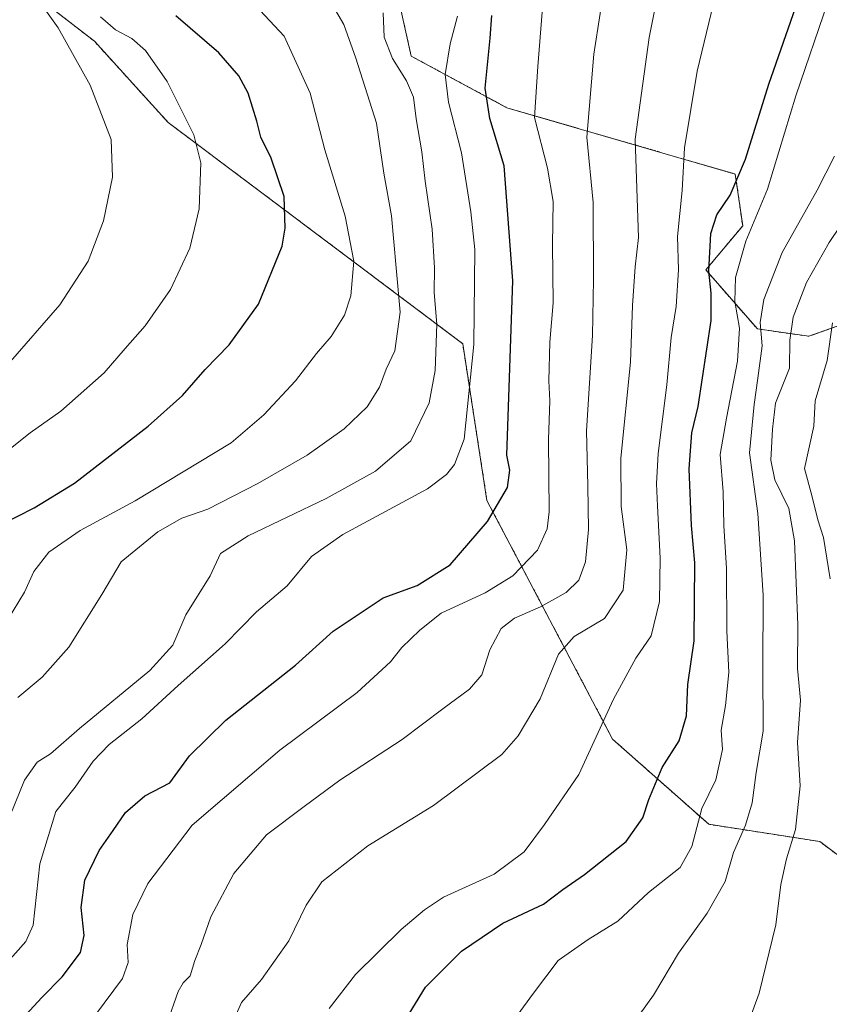
# Model space of a CAD drawing. Units: metres. Extents: x 583473 to 586923, y 4735877 to 4738233.
# Drawn here: x 586580 to 586747, y 4736212 to 4736415 of the extents above; entities that cross this region are included whole.
import ezdxf

# ---------------------------------------------------------------- set-up
doc = ezdxf.new("R2010")
doc.units = ezdxf.units.M
doc.header["$MEASUREMENT"] = 0
doc.linetypes.add('TRAZOS', pattern=[0.75, 0.5, -0.25])
for name, color, linetype, lineweight in [('Arbolado forestal', 92, 'TRAZOS', 0), ('Arbolado forestal CxS', 92, 'Continuous', 0), ('Curva de nivel maestra', 36, 'Continuous', 30), ('Curva de nivel normal', 36, 'Continuous', 0), ('Pastizal CxS', 92, 'Continuous', 0)]:
    doc.layers.add(name, color=color, linetype=linetype, lineweight=lineweight)

# ---------------------------------------------------------------- blocks, each defined once
blk = doc.blocks.new('*U162')
at = {"layer": 'Curva de nivel normal', "color": 36, "linetype": 'Continuous', "lineweight": 0}
blk.add_polyline3d([(586702.94, 4736203.34, 565), (586710.53, 4736213.88, 565), (586715.67, 4736222.55, 565), (586721.62, 4736230.81, 565), (586725.35, 4736237.29, 565), (586727.04, 4736243.29, 565), (586729.48, 4736248.93, 565), (586730.87, 4736253.56, 565), (586731.75, 4736259.79, 565), (586733.18, 4736268.34, 565), (586733.06, 4736281.34, 565), (586733.17, 4736296.36, 565), (586732.08, 4736313.2, 565), (586730.37, 4736325.75, 565), (586731.28, 4736335.74, 565), (586732.04, 4736341.17, 565), (586732.93, 4736347.8, 565), (586732.53, 4736352.65, 565), (586733.28, 4736357.38, 565), (586737.11, 4736367.11, 565), (586744.32, 4736379.95, 565), (586747.86, 4736386.95, 565)], dxfattribs=at)
blk = doc.blocks.new('*U175')
at = {"layer": 'Curva de nivel normal', "color": 36, "linetype": 'Continuous', "lineweight": 0}
blk.add_polyline3d([(586576.68, 4736220.1, 605), (586580.97, 4736224.95, 605), (586582.51, 4736228.29, 605), (586583.85, 4736240.96, 605), (586587.15, 4736251.78, 605), (586591.18, 4736256.8, 605), (586594.85, 4736262.11, 605), (586598.18, 4736265.58, 605), (586604.91, 4736270.84, 605), (586612.44, 4736277.78, 605), (586622.1, 4736286.32, 605), (586628.61, 4736292.97, 605), (586634.91, 4736298.3, 605), (586639.94, 4736304.38, 605), (586646.37, 4736308.93, 605), (586663.88, 4736318.32, 605), (586667.77, 4736321.3, 605), (586669.45, 4736323.34, 605), (586671.45, 4736328.54, 605), (586673.44, 4736348.12, 605), (586673.63, 4736367.71, 605), (586672.81, 4736375.44, 605), (586670.9, 4736387.61, 605), (586668.22, 4736398.11, 605), (586667.55, 4736403.83, 605), (586668.57, 4736410.14, 605), (586670.1, 4736415.83, 605)], dxfattribs=at)
blk = doc.blocks.new('*U176')
at = {"layer": 'Curva de nivel normal', "color": 36, "linetype": 'Continuous', "lineweight": 0}
blk.add_polyline3d([(586702.15, 4736433.25, 590), (586698.2, 4736407.98, 590), (586696.74, 4736390.84, 590), (586698.1, 4736377.42, 590), (586698.11, 4736361.53, 590), (586697.93, 4736349.95, 590), (586696.71, 4736330.27, 590), (586696.98, 4736318.93, 590), (586697.13, 4736309.92, 590), (586696.49, 4736303.27, 590), (586695.09, 4736299.51, 590), (586692.51, 4736296.95, 590), (586687.17, 4736293.95, 590), (586681.84, 4736291.66, 590), (586679.06, 4736289.52, 590), (586676.75, 4736285.09, 590), (586675.07, 4736279.96, 590), (586672.54, 4736276.96, 590), (586667.02, 4736272.96, 590), (586658.62, 4736266.62, 590), (586645.76, 4736258.25, 590), (586638.44, 4736252.81, 590), (586630.61, 4736246.92, 590), (586623.92, 4736238.96, 590), (586619.16, 4736230.04, 590), (586617.14, 4736224.31, 590), (586615.82, 4736221.04, 590), (586614.92, 4736217.82, 590), (586613.41, 4736216.43, 590), (586612.44, 4736214.61, 590), (586610.16, 4736208.16, 590)], dxfattribs=at)
blk = doc.blocks.new('*U182')
at = {"layer": 'Curva de nivel normal', "color": 36, "linetype": 'Continuous', "lineweight": 0}
blk.add_polyline3d([(586677.68, 4736203.3, 570), (586685.75, 4736214.3, 570), (586690.88, 4736221.01, 570), (586697.03, 4736225.37, 570), (586703.16, 4736229.14, 570), (586709.46, 4736235.05, 570), (586716.01, 4736240.19, 570), (586718.44, 4736244.52, 570), (586720.53, 4736252.37, 570), (586723.36, 4736258.29, 570), (586724.75, 4736264.52, 570), (586724.46, 4736268.53, 570), (586725.38, 4736273.63, 570), (586726.04, 4736280.46, 570), (586725.66, 4736289, 570), (586725.62, 4736301.94, 570), (586725.04, 4736310.72, 570), (586724.92, 4736317.72, 570), (586724.3, 4736325.39, 570), (586725.6, 4736332.9, 570), (586727.84, 4736344.69, 570), (586728.28, 4736351.46, 570), (586727.34, 4736356.95, 570), (586727.43, 4736361.95, 570), (586729.56, 4736369.4, 570), (586734.03, 4736380.16, 570), (586739.88, 4736399.38, 570), (586746.57, 4736418.9, 570)], dxfattribs=at)
blk = doc.blocks.new('*U188')
at = {"layer": 'Curva de nivel normal', "color": 36, "linetype": 'Continuous', "lineweight": 0}
blk.add_polyline3d([(586577.8, 4736326.61, 630), (586581.88, 4736329.89, 630), (586588.21, 4736334.35, 630), (586597.16, 4736342.28, 630), (586601.44, 4736347.28, 630), (586605.58, 4736351.95, 630), (586610.86, 4736359.46, 630), (586614.83, 4736367.99, 630), (586616.77, 4736376.12, 630), (586617.1, 4736385.61, 630), (586615.61, 4736391.38, 630), (586610.16, 4736402.35, 630), (586605.64, 4736408.75, 630), (586602.86, 4736411.26, 630), (586599.47, 4736413.02, 630), (586596.35, 4736415.73, 630)], dxfattribs=at)
blk = doc.blocks.new('*U196')
at = {"layer": 'Curva de nivel normal', "color": 36, "linetype": 'Continuous', "lineweight": 0}
blk.add_polyline3d([(586595.35, 4736209.8, 595), (586600.91, 4736217.27, 595), (586602.12, 4736220.57, 595), (586601.86, 4736224.31, 595), (586603.02, 4736230.52, 595), (586606.13, 4736236.92, 595), (586615.31, 4736248.9, 595), (586633.38, 4736264.43, 595), (586649.37, 4736276.29, 595), (586656.23, 4736282.62, 595), (586658.58, 4736285.62, 595), (586662.29, 4736289.13, 595), (586666.73, 4736292.65, 595), (586675.75, 4736296.88, 595), (586681.48, 4736300.36, 595), (586686.58, 4736305.64, 595), (586688.6, 4736310.1, 595), (586689.02, 4736313.57, 595), (586688.82, 4736328.49, 595), (586689.14, 4736336.5, 595), (586688.9, 4736340.61, 595), (586689.16, 4736348.61, 595), (586689.82, 4736356.67, 595), (586689.68, 4736368.64, 595), (586689.81, 4736377.59, 595), (586688.65, 4736384.48, 595), (586685.94, 4736394.92, 595), (586686.62, 4736405.46, 595), (586687.51, 4736416.66, 595)], dxfattribs=at)
blk = doc.blocks.new('*U198')
at = {"layer": 'Curva de nivel normal', "color": 36, "linetype": 'Continuous', "lineweight": 0}
blk.add_polyline3d([(586747.01, 4736299.75, 555), (586745.59, 4736308.28, 555), (586744.45, 4736311.96, 555), (586743.24, 4736316.96, 555), (586741.68, 4736322.52, 555), (586743.62, 4736331.22, 555), (586743.9, 4736336.48, 555), (586746.37, 4736344.83, 555), (586747.48, 4736352.58, 555)], dxfattribs=at)
blk = doc.blocks.new('*U200')
at = {"layer": 'Curva de nivel normal', "color": 36, "linetype": 'Continuous', "lineweight": 0}
blk.add_polyline3d([(586577.35, 4736344.01, 635), (586587.98, 4736356.25, 635), (586593.85, 4736365.27, 635), (586597.02, 4736373.61, 635), (586598.89, 4736382.63, 635), (586598.55, 4736390.36, 635), (586594.28, 4736401.59, 635), (586587.63, 4736413.45, 635), (586583.52, 4736419.31, 635)], dxfattribs=at)
blk = doc.blocks.new('*U202')
at = {"layer": 'Curva de nivel normal', "color": 36, "linetype": 'Continuous', "lineweight": 0}
blk.add_polyline3d([(586643.59, 4736211.08, 580), (586649.01, 4736218.12, 580), (586658.44, 4736227.44, 580), (586663.24, 4736231.46, 580), (586667.19, 4736234.09, 580), (586677.67, 4736238.82, 580), (586683.84, 4736243.41, 580), (586688, 4736249.05, 580), (586695.11, 4736259.42, 580), (586702.25, 4736274.92, 580), (586706.9, 4736283.4, 580), (586710.02, 4736288, 580), (586711.76, 4736295.05, 580), (586711.88, 4736304, 580), (586711.32, 4736314.8, 580), (586711.16, 4736319.38, 580), (586711.46, 4736325.64, 580), (586713.28, 4736339.75, 580), (586714.16, 4736349.52, 580), (586715.19, 4736355.97, 580), (586715.69, 4736363.5, 580), (586715.46, 4736370.35, 580), (586716.41, 4736379.88, 580), (586716.91, 4736388.65, 580), (586719.55, 4736404.51, 580), (586723.4, 4736420.48, 580)], dxfattribs=at)
blk = doc.blocks.new('*U209')
at = {"layer": 'Curva de nivel normal', "color": 36, "linetype": 'Continuous', "lineweight": 0}
blk.add_polyline3d([(586623.37, 4736207.53, 585), (586625.48, 4736212.38, 585), (586629.61, 4736217.12, 585), (586635.23, 4736225.06, 585), (586638.82, 4736232.45, 585), (586642.06, 4736237.25, 585), (586651.59, 4736244.65, 585), (586665.08, 4736252.98, 585), (586679.25, 4736263.54, 585), (586682.57, 4736267.35, 585), (586687.11, 4736275, 585), (586690.93, 4736284.18, 585), (586694.17, 4736287.89, 585), (586700.44, 4736291.6, 585), (586704.29, 4736297.41, 585), (586705.02, 4736305.73, 585), (586703.85, 4736314.67, 585), (586703.81, 4736324.65, 585), (586705.78, 4736344.44, 585), (586706.22, 4736356.13, 585), (586706.74, 4736364.1, 585), (586707.42, 4736370.2, 585), (586706.71, 4736390.48, 585), (586709.63, 4736411.41, 585), (586714.14, 4736434.27, 585)], dxfattribs=at)
blk = doc.blocks.new('*U215')
at = {"layer": 'Curva de nivel normal', "color": 36, "linetype": 'Continuous', "lineweight": 0}
blk.add_polyline3d([(586725.69, 4736196.05, 560), (586732.33, 4736214.29, 560), (586735.77, 4736228.37, 560), (586736.82, 4736236.72, 560), (586737.96, 4736242.02, 560), (586739.82, 4736248.06, 560), (586740.79, 4736257.05, 560), (586740.26, 4736266, 560), (586740.86, 4736274.72, 560), (586740.24, 4736281.29, 560), (586740.34, 4736290.29, 560), (586739.64, 4736307.62, 560), (586738.49, 4736314.26, 560), (586735.6, 4736320.16, 560), (586734.76, 4736324.25, 560), (586735.1, 4736330.61, 560), (586735.72, 4736336.02, 560), (586738.59, 4736343.22, 560), (586738.67, 4736348.96, 560), (586739.33, 4736353.75, 560), (586742.09, 4736360.86, 560), (586746.78, 4736369.13, 560), (586756.27, 4736383.24, 560)], dxfattribs=at)
blk = doc.blocks.new('*U218')
at = {"layer": 'Curva de nivel normal', "color": 36, "linetype": 'Continuous', "lineweight": 0}
blk.add_polyline3d([(586628.31, 4736418.09, 620), (586634.3, 4736411.74, 620), (586639.65, 4736399.95, 620), (586642.66, 4736388.28, 620), (586646.87, 4736374.61, 620), (586648.7, 4736365.28, 620), (586648.06, 4736358.16, 620), (586646.77, 4736354.15, 620), (586644.02, 4736349.75, 620), (586640.97, 4736346.23, 620), (586636.65, 4736340.63, 620), (586630.1, 4736333.56, 620), (586623.32, 4736327.78, 620), (586603.51, 4736315.86, 620), (586592.18, 4736309.75, 620), (586585.71, 4736305.24, 620), (586582.65, 4736301.27, 620), (586580.71, 4736297, 620), (586577.18, 4736291.24, 620)], dxfattribs=at)
blk = doc.blocks.new('*U219')
at = {"layer": 'Curva de nivel normal', "color": 36, "linetype": 'Continuous', "lineweight": 0}
blk.add_polyline3d([(586576.86, 4736248.74, 610), (586580.66, 4736258.2, 610), (586583.32, 4736261.9, 610), (586586.05, 4736263.64, 610), (586592.07, 4736268.87, 610), (586606.54, 4736280.85, 610), (586611.31, 4736286.05, 610), (586614, 4736292.34, 610), (586619.02, 4736300.38, 610), (586621.12, 4736304.96, 610), (586626.84, 4736308.6, 610), (586642.94, 4736316.3, 610), (586653.17, 4736322, 610), (586660.42, 4736328.24, 610), (586664.22, 4736336.07, 610), (586665.48, 4736342.77, 610), (586665.83, 4736352.31, 610), (586665.25, 4736358.82, 610), (586665.35, 4736363.92, 610), (586664.87, 4736371.92, 610), (586663.36, 4736381.81, 610), (586662.72, 4736387.83, 610), (586661.56, 4736394.68, 610), (586661, 4736399.11, 610), (586659.56, 4736402.48, 610), (586656.65, 4736407.08, 610), (586654.94, 4736411.5, 610), (586654.75, 4736416.51, 610)], dxfattribs=at)
blk = doc.blocks.new('*U221')
at = {"layer": 'Curva de nivel normal', "color": 36, "linetype": 'Continuous', "lineweight": 0}
blk.add_polyline3d([(586642.63, 4736420.99, 615), (586646.62, 4736414.11, 615), (586649.09, 4736407.19, 615), (586653.37, 4736393.77, 615), (586654.84, 4736383.48, 615), (586656.46, 4736374.62, 615), (586657.39, 4736363.9, 615), (586658.25, 4736354.74, 615), (586657.1, 4736346.76, 615), (586655.35, 4736343, 615), (586654, 4736339.28, 615), (586651.45, 4736335.22, 615), (586646.66, 4736330.73, 615), (586639.01, 4736325.26, 615), (586628.88, 4736319.4, 615), (586618.5, 4736314.14, 615), (586613.18, 4736312.26, 615), (586608.18, 4736309.45, 615), (586600.64, 4736303.29, 615), (586596.67, 4736296.52, 615), (586589.86, 4736285.67, 615), (586584.37, 4736279.44, 615), (586579.3, 4736275.29, 615)], dxfattribs=at)
blk = doc.blocks.new('*U227')
at = {"layer": 'Curva de nivel maestra', "color": 36, "linetype": 'Continuous', "lineweight": 30}
blk.add_polyline3d([(586575.65, 4736310.82, 625), (586582.7, 4736314.4, 625), (586591.01, 4736319.48, 625), (586606.24, 4736331.28, 625), (586613.28, 4736337.61, 625), (586617.98, 4736342.95, 625), (586622.92, 4736348, 625), (586629.01, 4736356.44, 625), (586633.88, 4736368.38, 625), (586634.52, 4736372.09, 625), (586634.26, 4736378.64, 625), (586631.64, 4736386.53, 625), (586629.45, 4736390.86, 625), (586628.66, 4736394.18, 625), (586626.83, 4736399.96, 625), (586624.95, 4736403.56, 625), (586620.79, 4736408.26, 625), (586611.95, 4736415.89, 625)], dxfattribs=at)
blk = doc.blocks.new('*U232')
at = {"layer": 'Curva de nivel maestra', "color": 36, "linetype": 'Continuous', "lineweight": 30}
blk.add_polyline3d([(586657.26, 4736205.43, 575), (586663.49, 4736215.52, 575), (586670.91, 4736222.93, 575), (586679.45, 4736228.74, 575), (586687.84, 4736232.63, 575), (586691.78, 4736235.68, 575), (586696.29, 4736238.78, 575), (586704.91, 4736245.57, 575), (586708.33, 4736250.42, 575), (586709.59, 4736254.24, 575), (586712.3, 4736260.81, 575), (586715.8, 4736266.36, 575), (586717.31, 4736271.48, 575), (586717.63, 4736277.97, 575), (586718.95, 4736286.96, 575), (586719.07, 4736303.05, 575), (586718.4, 4736310.73, 575), (586717.9, 4736322.48, 575), (586718.46, 4736329.9, 575), (586719.74, 4736335.28, 575), (586722.43, 4736353.04, 575), (586722.4, 4736358.71, 575), (586721.97, 4736363.2, 575), (586722.35, 4736371.01, 575), (586723.57, 4736374.82, 575), (586726.38, 4736378.91, 575), (586729.49, 4736386.34, 575), (586734.31, 4736401.82, 575), (586740.37, 4736419.14, 575)], dxfattribs=at)
blk = doc.blocks.new('*U237')
at = {"layer": 'Curva de nivel maestra', "color": 36, "linetype": 'Continuous', "lineweight": 30}
blk.add_polyline3d([(586580.98, 4736209.82, 600), (586584.27, 4736213.36, 600), (586588.46, 4736217.62, 600), (586592.26, 4736222.64, 600), (586593.04, 4736226.18, 600), (586592.4, 4736231.93, 600), (586593.16, 4736237.62, 600), (586596.13, 4736243.74, 600), (586599.02, 4736247.8, 600), (586601.51, 4736251.55, 600), (586605.51, 4736254.98, 600), (586610.7, 4736257.66, 600), (586614.74, 4736263.21, 600), (586622.25, 4736270.62, 600), (586636.64, 4736281.96, 600), (586644.42, 4736288.93, 600), (586654.72, 4736295.81, 600), (586661.73, 4736298.38, 600), (586668.54, 4736302.61, 600), (586676.28, 4736311.59, 600), (586680.4, 4736318.62, 600), (586680.86, 4736322.16, 600), (586680.24, 4736325.28, 600), (586681.48, 4736361.26, 600), (586679.72, 4736384.96, 600), (586676.75, 4736394.75, 600), (586675.75, 4736400.99, 600), (586676.82, 4736411.29, 600), (586677.13, 4736415.95, 600)], dxfattribs=at)

msp = doc.modelspace()

# ---------------------------------------------------------------- linework, layer by layer
at = {"layer": 'Arbolado forestal', "color": 92, "linetype": 'TRAZOS', "lineweight": 0}
for points in [[(586657.47, 4736421.29, 608.96), (586660.51, 4736407.6, 607.99), (586680.28, 4736396.95, 597.5), (586727.41, 4736383.26, 575.95), (586728.93, 4736372.61, 570.91), (586721.33, 4736363.48, 575.16), (586731.97, 4736351.31, 565.72), (586742.62, 4736349.79, 557.07), (586763.9, 4736357.4, 548.43), (586768.47, 4736349.79, 543.14), (586757.82, 4736310.24, 540.47), (586759.34, 4736295.02, 539.33), (586768.47, 4736293.5, 531.99), (586777.59, 4736316.32, 531.6), (586797.36, 4736340.66, 532.82), (586832.33, 4736355.87, 531), (586858.18, 4736375.65, 531.32), (586859.7, 4736404.56, 533.39), (586842.97, 4736427.38, 538.22)], [(586624.36, 4736054.43, 588), (586620.89, 4736081.69, 583.67), (586630.26, 4736095.76, 576.6), (586645.24, 4736104.35, 572.14), (586665.02, 4736115.7, 559.9), (586701.51, 4736114.18, 541.35), (586735.09, 4736091.8, 527.24), (586754.74, 4736095.18, 524.64), (586769.93, 4736123.31, 523.49), (586786.66, 4736159.82, 523.27), (586780.58, 4736188.72, 532.21), (586762.33, 4736203.94, 549.29), (586763.85, 4736231.32, 547.86), (586744.85, 4736245.55, 557.52), (586721.95, 4736249.11, 568.79), (586702.08, 4736266.68, 578.97), (586676.14, 4736315.92, 601.02), (586671.15, 4736348.27, 606.13), (586646.83, 4736366.53, 620.47), (586610.33, 4736393.91, 631), (586595.13, 4736410.65, 632.23), (586581.44, 4736421.3, 635.52)]]:
    msp.add_polyline3d(points, dxfattribs=at)
at = {"layer": 'Arbolado forestal CxS', "color": 92, "linetype": 'Continuous', "lineweight": 0}
for points in [[(586657.47, 4736421.29, 608.96), (586660.51, 4736407.6, 607.99), (586680.28, 4736396.95, 597.5), (586727.41, 4736383.26, 575.95), (586728.93, 4736372.61, 570.91), (586721.33, 4736363.48, 575.16), (586731.97, 4736351.31, 565.72), (586742.62, 4736349.79, 557.07), (586763.9, 4736357.4, 548.43), (586768.47, 4736349.79, 543.14), (586757.82, 4736310.24, 540.47), (586759.34, 4736295.02, 539.33), (586768.47, 4736293.5, 531.99), (586777.59, 4736316.32, 531.6), (586797.36, 4736340.66, 532.82), (586832.33, 4736355.87, 531), (586858.18, 4736375.65, 531.32), (586859.7, 4736404.56, 533.39), (586842.97, 4736427.38, 538.22)], [(586624.36, 4736054.43, 588), (586620.89, 4736081.69, 583.67), (586630.26, 4736095.76, 576.6), (586645.24, 4736104.35, 572.14), (586665.02, 4736115.7, 559.9), (586701.51, 4736114.18, 541.35), (586735.09, 4736091.8, 527.24), (586754.74, 4736095.18, 524.64), (586769.93, 4736123.31, 523.49), (586786.66, 4736159.82, 523.27), (586780.58, 4736188.72, 532.21), (586762.33, 4736203.94, 549.29), (586763.85, 4736231.32, 547.86), (586744.85, 4736245.54, 557.52), (586721.95, 4736249.11, 568.79), (586702.08, 4736266.68, 578.97), (586676.14, 4736315.92, 601.02), (586671.15, 4736348.27, 606.12), (586646.83, 4736366.53, 620.47), (586610.33, 4736393.91, 631), (586595.13, 4736410.65, 632.23), (586581.44, 4736421.3, 635.52)]]:
    msp.add_polyline3d(points, dxfattribs=at)
at = {"layer": 'Pastizal CxS', "color": 92, "linetype": 'Continuous', "lineweight": 0}
for points in [[(586842.97, 4736427.38, 538.22), (586859.7, 4736404.56, 533.39), (586858.18, 4736375.65, 531.32), (586832.33, 4736355.87, 531), (586797.36, 4736340.66, 532.82), (586777.59, 4736316.32, 531.6), (586768.47, 4736293.5, 531.99), (586759.34, 4736295.02, 539.33), (586757.82, 4736310.24, 540.47), (586768.47, 4736349.79, 543.14), (586763.9, 4736357.4, 548.43), (586742.62, 4736349.79, 557.07), (586731.97, 4736351.31, 565.72), (586721.33, 4736363.48, 575.16), (586728.93, 4736372.61, 570.91), (586727.41, 4736383.26, 575.95), (586680.28, 4736396.95, 597.5), (586660.51, 4736407.6, 607.99), (586657.47, 4736421.29, 608.96)], [(586657.47, 4736421.29, 608.96), (586660.51, 4736407.6, 607.99), (586680.28, 4736396.95, 597.5), (586727.41, 4736383.26, 575.95), (586728.93, 4736372.61, 570.91), (586721.33, 4736363.48, 575.16), (586731.97, 4736351.31, 565.72), (586742.62, 4736349.79, 557.07), (586763.9, 4736357.4, 548.43), (586768.47, 4736349.79, 543.14), (586757.82, 4736310.24, 540.47), (586759.34, 4736295.02, 539.33), (586768.47, 4736293.5, 531.99), (586777.59, 4736316.32, 531.6), (586797.36, 4736340.66, 532.82), (586832.33, 4736355.87, 531), (586858.18, 4736375.65, 531.32), (586859.7, 4736404.56, 533.39), (586842.97, 4736427.38, 538.22)], [(586581.44, 4736421.3, 635.52), (586595.13, 4736410.65, 632.23), (586610.33, 4736393.91, 631), (586646.83, 4736366.53, 620.47), (586671.15, 4736348.27, 606.12), (586676.14, 4736315.92, 601.02), (586702.08, 4736266.68, 578.97), (586721.95, 4736249.11, 568.79), (586744.85, 4736245.54, 557.52), (586763.85, 4736231.32, 547.86), (586762.33, 4736203.94, 549.29), (586780.58, 4736188.72, 532.21), (586786.66, 4736159.82, 523.27), (586769.93, 4736123.31, 523.49), (586754.74, 4736095.18, 524.64), (586735.09, 4736091.8, 527.24), (586701.51, 4736114.18, 541.35), (586665.02, 4736115.7, 559.9), (586645.24, 4736104.35, 572.14), (586630.26, 4736095.76, 576.6), (586620.89, 4736081.69, 583.67), (586624.36, 4736054.43, 588)], [(586624.36, 4736054.43, 588), (586620.89, 4736081.69, 583.67), (586630.26, 4736095.76, 576.6), (586645.24, 4736104.35, 572.14), (586665.02, 4736115.7, 559.9), (586701.51, 4736114.18, 541.35), (586735.09, 4736091.8, 527.24), (586754.74, 4736095.18, 524.64), (586769.93, 4736123.31, 523.49), (586786.66, 4736159.82, 523.27), (586780.58, 4736188.72, 532.21), (586762.33, 4736203.94, 549.29), (586763.85, 4736231.32, 547.86), (586744.85, 4736245.55, 557.52), (586721.95, 4736249.11, 568.79), (586702.08, 4736266.68, 578.97), (586676.14, 4736315.92, 601.02), (586671.15, 4736348.27, 606.13), (586646.83, 4736366.53, 620.47), (586610.33, 4736393.91, 631), (586595.13, 4736410.65, 632.23), (586581.44, 4736421.3, 635.52)]]:
    msp.add_polyline3d(points, dxfattribs=at)

# ---------------------------------------------------------------- block references
at = {"layer": 'Curva de nivel maestra', "color": 36, "linetype": 'Continuous', "lineweight": 30}
for name in ['*U227', '*U237', '*U232']:
    msp.add_blockref(name, (0, 0), dxfattribs=at)
at = {"layer": 'Curva de nivel normal', "color": 36, "linetype": 'Continuous', "lineweight": 0}
for name in ['*U200', '*U188', '*U218', '*U221', '*U219', '*U175', '*U196', '*U176', '*U209', '*U202', '*U182', '*U162', '*U215', '*U198']:
    msp.add_blockref(name, (0, 0), dxfattribs=at)

doc.saveas('drawing.dxf')
